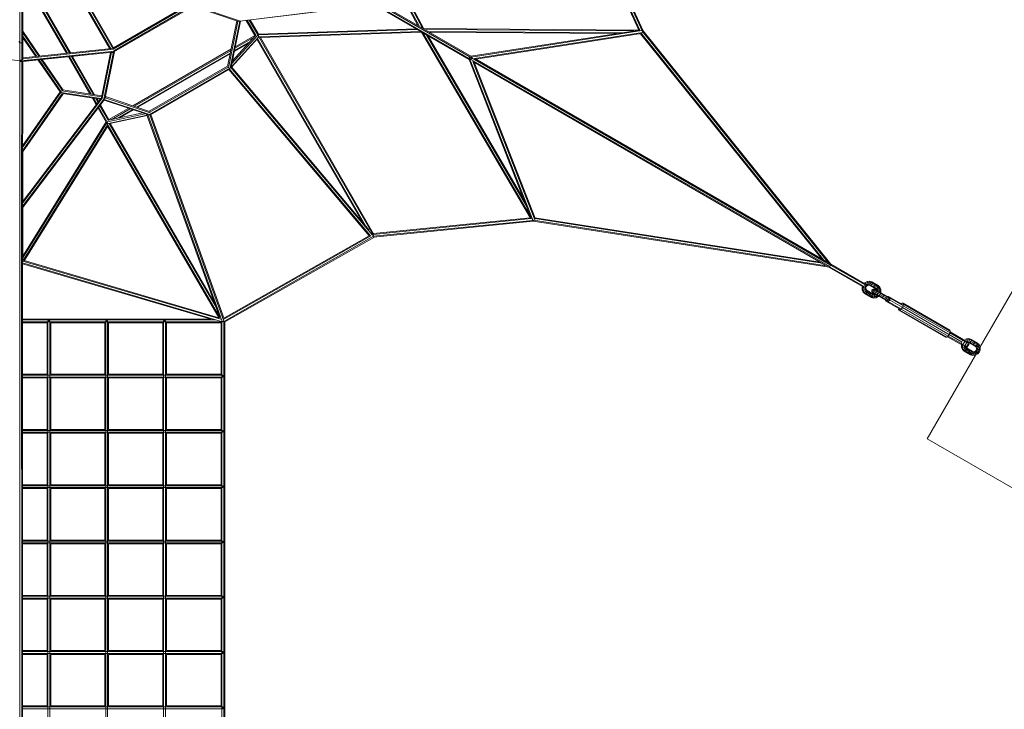
# Model space of a CAD drawing. Extents: x 4078 to 36754, y -6498 to 30724.
# Drawn here: x 19379 to 24726, y 13801 to 17543 of the extents above; entities that cross this region are included whole.
import ezdxf

# ---------------------------------------------------------------- set-up
doc = ezdxf.new("R2010")
doc.units = 0
doc.header["$LTSCALE"] = 14.285714
doc.layers.add('mitat', color=7, linetype='Continuous', true_color=0x13a538)
doc.layers.add('valine', color=7, linetype='Continuous')
doc.styles.get("Standard").update_dxf_attribs({"font": 'arial.ttf', "height": 60})
doc.dimstyles.new('oma', dxfattribs={"dimtxt": 60, "dimasz": 100, "dimexe": 20, "dimexo": 20, "dimgap": 30, "dimtad": 0, "dimtih": 1, "dimtoh": 1, "dimdec": 0, "dimzin": 0, "dimdsep": 46, "dimtxsty": 'Standard', "dimcen": 0.09, "dimclrd": 256, "dimadec": 0, "dimazin": 0, "dimtfac": 1, "dimtdec": 0, "dimtofl": 0, "dimtmove": 0, "dimatfit": 3, "dimfxl": 0, "dimtolj": 1, "dimtzin": 0, "dimarcsym": 0})

# ---------------------------------------------------------------- blocks, each defined once
blk = doc.blocks.new('*D508')
at = {"layer": 'Defpoints', "color": 0, "transparency": 16777216}
for p in [(19385.2, 25844.9), (26329.4, -1855.1), (36640.7, -1855.1)]:
    blk.add_point(p, dxfattribs=at)
at = {"layer": 'mitat', "color": 0, "lineweight": -2, "transparency": 16777216}
for p, q in [((19405.2, 25844.9), (36660.7, 25844.9)), ((26349.4, -1855.1), (36660.7, -1855.1))]:
    blk.add_line(p, q, dxfattribs=at)
at = {"layer": 'mitat', "color": 104, "lineweight": -2, "true_color": 0x13a538, "transparency": 16777216}
for p, q in [((36640.7, 25744.9), (36640.7, 12055.5)), ((36640.7, -1755.1), (36640.7, 11934.2))]:
    blk.add_line(p, q, dxfattribs=at)
at = {"layer": 'mitat', "color": 104, "true_color": 0x13a538, "transparency": 16777216}
for points in [[(36624.1, 25744.9), (36657.4, 25744.9), (36640.7, 25844.9)], [(36624.1, -1755.1), (36657.4, -1755.1), (36640.7, -1855.1)]]:
    blk.add_solid(points, dxfattribs=at)
at = {"layer": 'mitat', "color": 0, "transparency": 16777216, "insert": (36640.7, 11994.9), "char_height": 60, "attachment_point": 5}
blk.add_mtext('\\A1;27700', dxfattribs=at)
blk = doc.blocks.new('*D509')
at = {"layer": 'Defpoints', "color": 0, "transparency": 16777216}
for p in [(19397, 25425.9), (27167.6, -1436.1), (34647.9, -1436.1)]:
    blk.add_point(p, dxfattribs=at)
at = {"layer": 'mitat', "color": 0, "lineweight": -2, "transparency": 16777216}
for p, q in [((19417, 25425.9), (34667.9, 25425.9)), ((27187.6, -1436.1), (34667.9, -1436.1))]:
    blk.add_line(p, q, dxfattribs=at)
at = {"layer": 'mitat', "color": 104, "lineweight": -2, "true_color": 0x13a538, "transparency": 16777216}
for p, q in [((34647.9, 25325.9), (34647.9, 12055.5)), ((34647.9, -1336.1), (34647.9, 11934.2))]:
    blk.add_line(p, q, dxfattribs=at)
at = {"layer": 'mitat', "color": 104, "true_color": 0x13a538, "transparency": 16777216}
for points in [[(34631.2, 25325.9), (34664.6, 25325.9), (34647.9, 25425.9)], [(34631.2, -1336.1), (34664.6, -1336.1), (34647.9, -1436.1)]]:
    blk.add_solid(points, dxfattribs=at)
at = {"layer": 'mitat', "color": 0, "transparency": 16777216, "insert": (34647.9, 11994.9), "char_height": 60, "attachment_point": 5}
blk.add_mtext('\\A1;26862', dxfattribs=at)

msp = doc.modelspace()

# ---------------------------------------------------------------- linework, layer by layer
at = {"layer": 'valine', "lineweight": 18}
for p, q in [((19380.2, 17320.4), (19380.2, 18679.4)), ((19390.2, 17320.4), (19390.2, 18679.4)), ((21139.3, 18267.7), (21541.7, 17511.4)), ((21549.8, 17506.7), (21142.7, 18272)), ((21566.2, 17497.2), (21152.6, 18274.8)), ((21160.9, 18269.8), (21573.9, 17493.3)), ((22740.2, 17487.4), (22387.9, 18267.7)), ((22745.9, 17486.9), (22391.7, 18271.4)), ((22399.6, 18278.2), (22760.6, 17478.5)), ((22403.6, 18281.5), (22764.2, 17482.7)), ((20616.6, 18028.1), (23777.5, 16203.2)), ((20621.6, 18036.8), (23782.5, 16211.8)), ((19640.8, 17810.1), (19886.8, 17384.1)), ((19648.6, 17806.6), (19888.6, 17390.9)), ((19395.2, 17325.2), (19395.2, 17769.1)), ((19397, 17770.1), (19633.3, 17360.9)), ((19638.7, 17361.4), (19401.3, 17772.6)), ((19410, 17777.6), (19649.6, 17362.6)), ((19414.3, 17780.1), (19655, 17363.1)), ((19628.8, 17800.9), (19868.6, 17385.6)), ((19633.8, 17802.3), (19874, 17386.1)), ((19886.8, 17384.1), (20312.2, 17629.7)), ((20305.4, 17631.6), (19888.6, 17390.9)), ((20319.1, 17622.2), (19890.5, 17374.7)), ((20324, 17619.2), (19890.7, 17369.1)), ((20562.6, 17535.9), (20320.2, 17617)), ((20324.5, 17620.8), (20572.3, 17538)), ((20559.8, 17534.2), (21308, 17626.2)), ((21305.1, 17624.9), (20574.9, 17535.1)), ((21304.5, 17625.2), (21823.1, 17325.8)), ((21554.3, 17481), (21305.1, 17624.9)), ((21314.5, 17642.5), (21833.1, 17343.1)), ((20507, 17289.5), (20557.7, 17537.6)), ((20559.8, 17534.2), (20559.2, 17537.1)), ((20655.8, 17458.5), (20609.1, 17539.3)), ((20661.4, 17458.7), (20614.5, 17540)), ((20676.9, 17451.9), (20625.3, 17541.3)), ((20675.7, 17464), (20630.7, 17541.9)), ((20512.3, 17282.4), (20563.8, 17534.4)), ((20574, 17535.5), (20522.2, 17282.1)), ((20577.3, 17535.4), (20526.6, 17287.2)), ((20559.8, 17534.2), (20563.6, 17534.3)), ((20673.4, 17460.6), (21539.8, 17489.4)), ((21531.6, 17494.1), (20674.8, 17465.6)), ((22742.1, 17487.4), (21572.9, 17495.2)), ((21578.4, 17490.2), (22713.4, 17482.6)), ((22744.9, 17487.5), (21829, 17345.5)), ((22757, 17484.3), (21830, 17340.6)), ((22759.7, 17484.7), (22760.7, 17484.9)), ((22760.7, 17484.9), (22760.4, 17485)), ((22761, 17483.1), (22760.7, 17484.9)), ((19395.2, 17480.5), (19488.6, 17345.7)), ((19482.9, 17345.1), (19395.2, 17471.8)), ((19471.6, 17343.9), (19395.2, 17454.2)), ((19465.9, 17343.3), (19395.2, 17445.4)), ((20524, 17282.7), (20677.4, 17451.3)), ((20529.2, 17286), (20671.7, 17442.6)), ((20529.8, 17303), (20672.1, 17459.4)), ((20532.8, 17317.8), (20661.2, 17458.8)), ((20547.2, 17388.3), (20652.2, 17448.9)), ((20549, 17396.8), (20655.8, 17458.5)), ((20659.5, 17457), (20655.8, 17458.5)), ((20667.6, 17438), (21242.9, 16441.6)), ((20671.1, 17441.9), (21261.1, 16420)), ((20676.9, 17451.9), (20676.4, 17452)), ((20676.9, 17451.9), (20676.6, 17451.6)), ((20677.7, 17451.8), (20676.9, 17451.9)), ((21556.2, 17479.9), (20677, 17450.7)), ((20677.7, 17450.5), (21300.6, 16371.7)), ((20684.5, 17445.9), (21563.4, 17475.2)), ((20686.1, 17446), (21300.7, 16381.4)), ((22152.1, 16466.3), (21561.3, 17475.1)), ((21563.7, 17475.5), (21562.2, 17476.4)), ((21563, 17476), (21819, 17328.2)), ((21568.3, 17472.9), (22153, 16474.7)), ((21585.9, 17462.8), (22129.6, 16534.3)), ((22118, 16564.1), (21594.6, 17457.7)), ((21595.9, 17480.1), (22651.5, 17473)), ((22620.6, 17468.2), (21604.6, 17475)), ((21849.1, 17333.5), (22760.1, 17474.7)), ((22753.3, 17468.6), (21856.6, 17329.5)), ((22745.8, 17467.4), (22752.7, 17467.3)), ((23735.1, 16245), (22750.9, 17467.4)), ((23746.1, 16238.6), (22754.1, 17470.7)), ((22759, 17472.3), (22755.6, 17472.3)), ((22759, 17472.3), (22758.9, 17472.1)), ((22759, 17473.5), (22759, 17472.3)), ((22760.6, 17478.5), (22759.1, 17477.6)), ((22764.2, 17482.7), (22760.6, 17478.5)), ((22760.6, 17478.5), (23777.1, 16216.1)), ((23784.3, 16215.8), (22764.2, 17482.7)), ((19380.2, 17417.7), (19375.2, 17424.9)), ((19390.2, 17417.7), (19380.2, 17417.7)), ((19395.2, 17424.9), (19390.2, 17417.7)), ((19395.2, 17335.9), (19878.9, 17386.6)), ((19889.7, 17382.7), (19395.2, 17330.8)), ((19873, 17381), (19395.2, 17330.8)), ((19886.7, 17383.8), (19888.6, 17390.9)), ((20526.3, 17383.7), (19993.5, 17076.1)), ((20543.7, 17371), (20622.9, 17416.8)), ((20544.6, 17375.4), (20630.4, 17425)), ((18877, 17373.5), (19385.2, 17319.7)), ((19893.2, 17373.1), (19385.2, 17319.7)), ((19385.2, 17319.7), (19385.2, 17325.1)), ((19395.2, 17320.8), (19876.8, 17371.3)), ((19395.2, 17315.8), (19885.3, 17367.2)), ((19598, 17152.4), (19478.9, 17324.5)), ((19604.1, 17152.4), (19484.5, 17325.1)), ((19611, 17160), (19495.9, 17326.3)), ((19616, 17161.5), (19501.6, 17326.9)), ((19644.2, 17341.9), (19760.8, 17140)), ((19649.7, 17342.5), (19767.1, 17139.1)), ((19779.7, 17137.2), (19660.5, 17343.6)), ((19786, 17136.3), (19666, 17344.2)), ((19823, 17120.4), (19873, 17365.9)), ((19878.2, 17366.5), (19827.2, 17115.8)), ((19836.6, 17112.2), (19889, 17369.4)), ((19843.2, 17119.3), (19894.5, 17371.2)), ((19881.3, 17363.6), (19879.5, 17366.6)), ((19881.3, 17363.6), (19882.1, 17366.9)), ((19881.3, 17363.6), (19885.9, 17366.3)), ((19889, 17369.4), (19887.6, 17369.7)), ((19891, 17371.2), (19889, 17369.4)), ((19891, 17371.2), (19893.2, 17373.1)), ((19893.2, 17373.1), (19893.2, 17373.6)), ((20524.5, 17375.2), (20001.7, 17073.4)), ((20014.2, 17069.2), (20521.9, 17362.3)), ((20521, 17357.9), (20018.4, 17067.8)), ((21818.9, 17339.8), (21820.1, 17339.1)), ((21819, 17328.2), (22157.2, 16463.9)), ((21820.1, 17339.1), (21824.4, 17339.7)), ((21821.7, 17335), (21820.1, 17339.1)), ((21820.1, 17339.1), (21833.9, 17331.1)), ((21823.1, 17326.4), (21822.4, 17326.2)), ((22167.4, 16451.4), (21823.8, 17329.7)), ((21829.3, 17328), (21827.3, 17327.4)), ((21829.3, 17328), (21831, 17330.8)), ((21832.4, 17343.5), (21832.6, 17342.8)), ((21834.3, 17336.6), (21832.7, 17333.8)), ((21833.8, 17338.7), (21834.3, 17336.6)), ((21833.9, 17331.1), (21834.9, 17331.2)), ((21834.2, 17330.9), (21833.9, 17331.1)), ((21834.3, 17330.2), (21833.9, 17331.1)), ((21849.9, 17333.4), (23762.4, 16229.3)), ((19379.4, 16523), (19380.2, 17318.2)), ((19380.2, 17320.1), (19380.2, 17318.2)), ((19385.2, 17319.7), (19385.2, 17314.9)), ((19389.4, 16523), (19390.2, 17318.2)), ((19390.2, 17320.1), (19390.2, 17318.2)), ((19395.2, 17318.2), (19394.4, 16531.7)), ((20524, 17282.7), (20081.9, 17027.8)), ((20082, 17046.6), (20507.5, 17292)), ((20510.8, 17286.5), (20085.3, 17041)), ((20088.1, 17027.4), (20516.6, 17274.5)), ((20514, 17273), (21276.5, 16370.8)), ((20517, 17277.1), (21284, 16369.7)), ((20521.5, 17278.5), (20521.1, 17278.5)), ((20521.5, 17278.5), (20522, 17280.8)), ((20521.6, 17278.7), (20521.5, 17278.5)), ((20524, 17282.7), (20522.5, 17279.8)), ((20523.2, 17284.1), (20524, 17282.7)), ((21294.2, 16373.2), (20524.8, 17283.4)), ((21277.5, 16400.7), (20528.3, 17287)), ((22176.2, 16456.4), (21839.6, 17316.7)), ((21839.9, 17316.1), (23752.4, 16211.9)), ((21846.7, 17312.2), (22178, 16465.5)), ((19836.4, 17112.8), (19391.4, 16526.5)), ((19840.3, 17109.6), (19394.4, 16522.3)), ((19394.5, 16555.4), (19822.8, 17119.7)), ((19394.5, 16547.1), (19826.9, 17116.7)), ((19394.7, 16832.4), (19610.2, 17143.7)), ((19614.8, 17141.5), (19394.7, 16823.6)), ((19604.1, 17152.4), (19394.8, 16850)), ((19598, 17152.4), (19394.8, 16858.8)), ((19598, 17152.4), (19604.4, 17152.4)), ((19820.1, 17116.1), (19603.8, 17148.2)), ((19824, 17125.6), (19605.2, 17158.1)), ((19611.2, 17142), (19816.6, 17111.5)), ((19613.1, 17162), (19825, 17130.5)), ((19773.5, 17117.9), (19794.2, 17082)), ((19797.5, 17086.3), (19779.8, 17117)), ((19804.1, 17095), (19792.5, 17115.1)), ((19807.4, 17099.3), (19798.8, 17114.2)), ((19823.5, 17119.6), (19823.4, 17119.5)), ((19838, 17110.7), (20083.5, 17028.8)), ((19843.2, 17119.3), (19838.1, 17113.2)), ((19843.2, 17119.3), (20088.2, 17037.5)), ((19846.4, 17122.3), (19843.9, 17122.6)), ((19846.4, 17122.3), (19844.2, 17124.2)), ((19844.4, 17119), (19846.4, 17122.3)), ((19844.5, 17125.8), (20084.6, 17045.7)), ((19805.1, 17063.2), (19849.2, 16986.8)), ((19858.2, 16981.2), (19808.4, 17067.6)), ((19860.8, 16996.8), (19814.9, 17076.2)), ((19863.9, 17001.3), (19818.2, 17080.5)), ((19838.4, 17107.1), (20074, 17028.6)), ((19863.9, 17001.3), (19970.8, 17063)), ((19875.6, 17000.6), (19979, 17060.3)), ((19907.1, 17007.4), (19991.5, 17056.1)), ((20061.2, 17032.8), (19855.2, 16988.3)), ((20070.4, 17025.2), (19860.5, 16979.8)), ((19860.9, 16997.4), (20046.8, 17037.6)), ((20070.9, 17023.7), (19868.5, 16979.8)), ((19995.7, 17054.7), (19917.9, 17009.7)), ((20463.8, 15931), (20068.5, 17030.4)), ((20478.3, 15905.6), (20074.4, 17028.7)), ((20079.5, 17027.2), (20081.9, 17027.8)), ((20081.3, 17028.9), (20081.9, 17027.8)), ((20081.9, 17027.8), (20085.4, 17027.5)), ((20083.9, 17028.6), (20086.9, 17027.6)), ((20085.5, 17027.6), (20488.4, 15907.1)), ((20085.7, 17027.5), (20088.1, 17027.4)), ((20085.8, 17027.5), (20086.9, 17027.6)), ((20086.9, 17027.6), (20087.7, 17029)), ((20087.8, 17027.3), (20088.1, 17027.4)), ((20090.4, 17028.7), (20489.2, 15919.7)), ((19394.5, 16231.1), (19856, 16972.5)), ((19395.2, 16260.7), (19848.3, 16988.5)), ((19853.4, 16987.1), (19395.2, 16251.2)), ((19402.9, 16235.2), (19856.6, 16964.1)), ((19852.3, 16978.2), (19853.9, 16978.7)), ((19853.9, 16978.7), (19859.3, 16981.8)), ((20465.7, 15927.6), (19853.9, 16978.7)), ((20462.3, 15923.6), (19855.9, 16965.3)), ((19863.9, 17001.3), (19863.5, 16998)), ((19864.7, 16980.1), (20445.2, 15982.7)), ((19870.4, 16980.3), (20435.9, 16008.7)), ((19395.2, 16824.3), (19395.2, 16556.3)), ((19380.2, 12839.4), (19379.4, 16523)), ((19389.4, 16526.6), (19389.4, 16526.6)), ((19389.4, 16523), (19390.2, 12839.4)), ((19391.4, 16526.5), (19391.3, 16526.6)), ((19392.3, 16523.3), (19391.4, 16526.5)), ((19394.4, 16523.5), (19395.2, 12841.7)), ((19395.2, 16234.4), (19395.2, 16523.3)), ((21299.8, 16383.1), (22151, 16468.1)), ((23725.1, 16227.7), (22176.9, 16468.4)), ((21298.4, 16377.9), (22157.6, 16463.7)), ((22166.2, 16454.5), (21300.8, 16368.1)), ((22167.8, 16449.6), (21301.1, 16363.1)), ((22161.6, 16459.9), (22163.2, 16457.2)), ((22165.3, 16453.6), (22165.5, 16453.4)), ((22165.5, 16453.4), (22165.3, 16453.4)), ((22165.9, 16453.6), (22165.5, 16453.4)), ((22166.5, 16452), (22167.4, 16451.4)), ((22169.6, 16454.8), (22166.9, 16454.6)), ((22167.4, 16451.4), (22171, 16452.8)), ((22167.8, 16449.6), (22168.6, 16451.9)), ((22167.8, 16449.6), (23775, 16199.7)), ((22169.4, 16454.2), (22169.6, 16454.8)), ((22169.6, 16455.2), (22169.6, 16454.8)), ((22169.6, 16454.8), (23771.2, 16205.8)), ((22176.6, 16463.8), (23736.1, 16221.3)), ((21301, 16367.7), (20487.7, 15906.3)), ((20487.8, 15923.5), (21276.4, 16371)), ((21285.1, 16370.2), (20488.2, 15918)), ((21301.2, 16362.1), (20492.4, 15903.2)), ((21298.7, 16371.8), (21301, 16367.7)), ((21301, 16367.7), (21301.2, 16362.1)), ((19394.5, 16223), (20480.7, 15904.1)), ((20418, 15917.3), (19394.5, 16217.8)), ((19396, 16233), (20470.5, 15917.6)), ((20461.2, 15925.5), (19403.4, 16236)), ((23771.9, 16200.2), (23955.6, 16094.9)), ((23774.9, 16202.4), (23777.5, 16203.2)), ((23776, 16201.5), (23775, 16199.7)), ((23777.6, 16204.8), (23776.2, 16205)), ((23777, 16203), (23964.9, 16095.3)), ((23777.5, 16203.2), (23782.5, 16211.8)), ((23777.6, 16204.8), (23777.5, 16204.4)), ((23777.9, 16206.6), (23777.6, 16204.8)), ((23779.7, 16209.8), (23781.2, 16211)), ((23780.3, 16212.1), (23781.2, 16211)), ((23781.2, 16211), (23781.4, 16211.3)), ((23782.5, 16211.8), (23781.9, 16214.5)), ((23782.3, 16212.7), (23784.3, 16215.8)), ((23969.9, 16103.9), (23782.3, 16211.5)), ((23783.7, 16216.5), (23965.5, 16112.2)), ((24594.6, 15767.8), (24856.4, 16221.2)), ((23955.6, 16095), (23954.1, 16090.8)), ((23954.4, 16092), (23955.5, 16094.9)), ((23959.6, 16089.1), (23962.1, 16096.2)), ((23968.4, 16115.5), (23965.5, 16112.1)), ((23967.5, 16114.6), (23965.5, 16112.2)), ((23966.6, 16100.1), (23976.1, 16094.6)), ((23967.5, 16114.6), (23968.4, 16115.5)), ((23971.1, 16097.5), (23967.6, 16087.7)), ((23972.6, 16111.6), (23967.7, 16105.9)), ((23980.8, 16122.2), (23968.4, 16115.5)), ((23972.6, 16111.6), (23968.4, 16115.5)), ((23971.1, 16097.5), (23977.8, 16105.3)), ((23984, 16117.8), (23972.6, 16111.6)), ((23977.8, 16105.3), (23972.6, 16111.6)), ((23976.1, 16094.6), (23973.6, 16087.7)), ((23980.8, 16100.2), (23976.1, 16094.6)), ((23986.6, 16110.1), (23977.8, 16105.3)), ((23980.8, 16100.2), (23977.8, 16105.3)), ((23980.2, 16099.4), (23985.2, 16102.2)), ((23980.8, 16122.2), (23994.4, 16123.7)), ((23984, 16117.8), (23980.8, 16122.2)), ((23987.2, 16103.6), (23980.8, 16100.2)), ((23996.5, 16119.2), (23984, 16117.8)), ((23984, 16117.8), (23986.6, 16110.1)), ((23985.2, 16102.2), (23987.2, 16103.6)), ((23985.2, 16102.2), (23991, 16102.8)), ((23996.3, 16111.2), (23986.6, 16110.1)), ((23987.2, 16103.6), (23986.6, 16110.1)), ((23987.2, 16103.6), (23994.1, 16104.4)), ((23994.1, 16104.4), (23991, 16102.8)), ((23991, 16102.8), (23997.4, 16100.8)), ((23996.3, 16111.2), (23994.1, 16104.4)), ((23994.1, 16104.4), (24001.2, 16102.1)), ((24006.2, 16119.9), (23994.4, 16123.7)), ((23994.4, 16123.7), (23996.5, 16119.2)), ((23996.5, 16119.2), (23996.3, 16111.2)), ((24005.4, 16108.3), (23996.3, 16111.2)), ((24007.5, 16115.6), (23996.5, 16119.2)), ((24001.2, 16102.1), (23997.4, 16100.8)), ((23997.4, 16100.8), (24028.5, 16082.8)), ((24001.2, 16102.1), (24005.4, 16108.3)), ((24001.2, 16102.1), (24032.8, 16083.9)), ((24007.5, 16115.6), (24005.4, 16108.3)), ((24005.4, 16108.3), (24038.2, 16089.3)), ((24007.5, 16115.6), (24006.2, 16119.9)), ((24006.2, 16119.9), (24040.6, 16100.1)), ((24007.5, 16115.6), (24041.4, 16096)), ((24017, 16093), (24021.8, 16098.8)), ((24021.8, 16098.8), (24024.4, 16105.8)), ((24024.4, 16105.8), (24023.4, 16110)), ((24041.4, 16096), (24038.2, 16089.3)), ((24040.6, 16100.1), (24041.4, 16096)), ((24040.6, 16100.1), (24049.8, 16091.7)), ((24041.4, 16096), (24049.9, 16088.3)), ((23954.1, 16090.8), (23954.4, 16092)), ((23954.5, 16076.7), (23954.1, 16090.8)), ((23959.6, 16089.1), (23954.1, 16090.8)), ((23954.5, 16076.7), (23960, 16064.2)), ((23959.9, 16076.1), (23954.5, 16076.7)), ((23959.6, 16089.1), (23967.6, 16087.7)), ((23959.6, 16089.1), (23959.9, 16076.1)), ((23959.9, 16076.1), (23967.9, 16077.7)), ((23965, 16064.6), (23959.9, 16076.1)), ((23965, 16064.6), (23960, 16064.2)), ((23960, 16064.2), (23969.2, 16055.8)), ((23971.9, 16068.7), (23965, 16064.6)), ((23965, 16064.6), (23973.6, 16056.9)), ((23967.6, 16087.7), (23967.9, 16077.7)), ((23973.6, 16087.7), (23967.6, 16087.7)), ((23973.8, 16080.5), (23967.9, 16077.7)), ((23971.9, 16068.7), (23967.9, 16077.7)), ((23973.6, 16056.9), (23969.2, 16055.8)), ((23969.2, 16055.8), (24003.6, 16036)), ((23971.9, 16068.7), (23976.6, 16074.1)), ((23978.9, 16062.4), (23971.9, 16068.7)), ((23973.8, 16080.5), (23973.6, 16087.7)), ((23978.9, 16062.4), (23973.6, 16056.9)), ((23973.6, 16056.9), (24007.5, 16037.3)), ((23974.1, 16082.8), (23973.8, 16080.5)), ((23973.8, 16080.5), (23976.6, 16074.1)), ((23973.9, 16088.6), (23974.1, 16082.8)), ((23976.4, 16077.5), (23974.1, 16082.8)), ((23976.6, 16074.1), (23976.4, 16077.5)), ((23976.4, 16077.5), (23981.4, 16073.1)), ((23976.6, 16074.1), (23982.1, 16069.1)), ((23978.9, 16062.4), (23982.1, 16069.1)), ((23978.9, 16062.4), (24011.7, 16043.4)), ((23982.1, 16069.1), (23981.4, 16073.1)), ((23981.4, 16073.1), (24012.5, 16055.1)), ((23982.1, 16069.1), (24013.7, 16050.8)), ((23986.4, 16045.9), (23990.5, 16047.1)), ((23990.5, 16047.1), (23995.3, 16052.9)), ((23995.3, 16052.9), (23997.9, 16059.9)), ((23997.9, 16059.9), (23996.9, 16064.1)), ((24005.8, 16068.9), (24006.8, 16076.9)), ((24005.8, 16068.9), (24097.5, 16015.9)), ((24010.8, 16062.4), (24005.8, 16068.9)), ((24013.2, 16081.7), (24006.8, 16076.9)), ((24006.8, 16076.9), (24170.1, 15982.6)), ((24007.5, 16037.3), (24011.7, 16043.4)), ((24008.2, 16067.5), (24009.4, 16075.3)), ((24008.2, 16067.5), (24012.7, 16061.3)), ((24009.4, 16075.3), (24015.6, 16080.3)), ((24010.8, 16062.4), (24089.4, 16017)), ((24011.7, 16043.4), (24013.7, 16050.8)), ((24011.7, 16043.4), (24020.7, 16040.5)), ((24012.5, 16055.1), (24018.8, 16053.1)), ((24012.5, 16055.1), (24013.7, 16050.8)), ((24012.9, 16091.8), (24017, 16093)), ((24013.2, 16081.7), (24021.3, 16080.6)), ((24013.2, 16081.7), (24105, 16028.7)), ((24013.7, 16050.8), (24020.9, 16048.5)), ((24016.6, 16071.2), (24014.8, 16063.7)), ((24017.8, 16058.4), (24014.8, 16063.7)), ((24023.2, 16079.5), (24015.6, 16080.3)), ((24022.2, 16076.5), (24016.6, 16071.2)), ((24020.7, 16040.5), (24018.5, 16033.8)), ((24018.8, 16053.1), (24024.6, 16053.7)), ((24018.8, 16053.1), (24020.9, 16048.5)), ((24020.9, 16048.5), (24020.7, 16040.5)), ((24030.4, 16041.6), (24020.7, 16040.5)), ((24020.9, 16048.5), (24027.8, 16049.3)), ((24021.3, 16080.6), (24099.9, 16035.2)), ((24022.2, 16076.5), (24028.3, 16076.6)), ((24024.5, 16058.1), (24027.2, 16065.1)), ((24024.5, 16058.1), (24025.3, 16054)), ((24024.6, 16053.7), (24025.3, 16054.1)), ((24024.6, 16053.7), (24027.8, 16049.3)), ((24031.9, 16070.9), (24027.2, 16065.1)), ((24030.8, 16050.9), (24027.8, 16049.3)), ((24027.8, 16049.3), (24030.4, 16041.6)), ((24032.8, 16083.9), (24028.5, 16082.8)), ((24028.5, 16082.8), (24033.4, 16078.4)), ((24029, 16033.6), (24041.5, 16040.4)), ((24030.4, 16041.6), (24038.9, 16046.2)), ((24030.9, 16035.1), (24030.4, 16041.6)), ((24030.9, 16035.1), (24042.3, 16041.3)), ((24031.9, 16070.9), (24035.8, 16072.2)), ((24032.8, 16083.9), (24038.2, 16089.3)), ((24038.3, 16078.8), (24032.8, 16083.9)), ((24038.3, 16078.8), (24033.4, 16078.4)), ((24033.4, 16078.4), (24035.7, 16073)), ((24035.8, 16051.5), (24034.1, 16048.9)), ((24035.8, 16072.3), (24035.7, 16073)), ((24035.7, 16073), (24041.2, 16072.5)), ((24039.6, 16057.9), (24035.8, 16051.5)), ((24045.2, 16082.9), (24038.2, 16089.3)), ((24045.2, 16082.9), (24038.3, 16078.8)), ((24041.2, 16072.5), (24038.3, 16078.8)), ((24039.6, 16057.9), (24043.2, 16064.4)), ((24042.3, 16041.3), (24039.7, 16045.8)), ((24041.2, 16072.5), (24049.2, 16074)), ((24041.3, 16069.1), (24041.2, 16072.5)), ((24041.5, 16040.4), (24042.3, 16041.3)), ((24044, 16043.2), (24042.3, 16041.3)), ((24046.4, 16045.4), (24042.9, 16043.9)), ((24044.6, 16067.1), (24043.2, 16064.4)), ((24045.2, 16082.9), (24049.9, 16088.3)), ((24049.2, 16074), (24045.2, 16082.9)), ((24050.9, 16051.4), (24046.4, 16045.4)), ((24055, 16076.8), (24049.2, 16074)), ((24049.2, 16074), (24049.4, 16064.4)), ((24049.8, 16091.7), (24049.9, 16088.3)), ((24049.8, 16091.7), (24055.3, 16079.2)), ((24049.9, 16088.3), (24055, 16076.8)), ((24055.4, 16063.9), (24050.2, 16063.9)), ((24050.9, 16051.4), (24053.8, 16058.3)), ((24053.8, 16058.3), (24053.4, 16062.1)), ((24055.4, 16063.9), (24054.5, 16061.4)), ((24055.3, 16079.2), (24055, 16076.8)), ((24055, 16076.8), (24055.4, 16063.9)), ((24055.7, 16065.1), (24055.3, 16079.2)), ((24055.4, 16063.9), (24055.7, 16065.1)), ((24063.4, 16035.6), (24068.1, 16041.4)), ((24068.1, 16041.4), (24070.8, 16048.5)), ((24070.8, 16048.5), (24069.8, 16052.6)), ((24086.1, 16043.2), (24087.8, 16038.7)), ((24091.3, 16040.2), (24093.3, 16041.9)), ((24093.3, 16041.9), (24097.6, 16041.5)), ((24173.2, 15997.8), (24097.6, 16041.5)), ((24097.6, 16041.5), (24098.1, 16036.3)), ((24003.6, 16036), (24007.5, 16037.3)), ((24003.6, 16036), (24015.4, 16032.2)), ((24007.5, 16037.3), (24018.5, 16033.8)), ((24018.5, 16033.8), (24015.4, 16032.2)), ((24015.4, 16032.2), (24029, 16033.6)), ((24018.5, 16033.8), (24030.9, 16035.1)), ((24030.9, 16035.1), (24029, 16033.6)), ((24059.3, 16034.4), (24063.4, 16035.6)), ((24080.3, 16025.8), (24075.6, 16025)), ((24085.3, 16031.5), (24080.3, 16025.8)), ((24080.3, 16019.4), (24080.8, 16022)), ((24082.9, 16015.9), (24080.3, 16019.4)), ((24087.6, 16018.1), (24082.9, 16015.9)), ((24082.9, 16015.9), (24158.4, 15972.2)), ((24083, 16020.7), (24089.3, 16020.7)), ((24085.3, 16031.5), (24087.8, 16038.7)), ((24087.9, 16017.9), (24095.5, 16017.1)), ((24094.9, 16026), (24089.3, 16020.7)), ((24089.4, 16017), (24091.4, 16016.7)), ((24091.7, 16016.7), (24164.1, 15974.9)), ((24097.5, 16015.9), (24092.1, 16016.6)), ((24093.5, 16038.9), (24096.7, 16033.5)), ((24096.7, 16033.5), (24094.9, 16026)), ((24095.5, 16017.1), (24101.7, 16022)), ((24102.6, 16019.7), (24097.5, 16015.9)), ((24098.4, 16036.1), (24102.9, 16029.9)), ((24101.2, 16033.6), (24099.9, 16035.2)), ((24173.7, 15991.6), (24101.3, 16033.4)), ((24105, 16028.7), (24101.6, 16033.1)), ((24102.9, 16029.9), (24101.7, 16022)), ((24105, 16028.7), (24104.2, 16022.4)), ((24167, 16001.4), (24170.7, 16004.2)), ((24170.7, 16004.2), (24175.9, 16004.6)), ((24177, 15991.3), (24172.5, 15981.2)), ((24175.9, 16004.6), (24430.1, 15857.9)), ((24175.9, 16004.6), (24178.3, 15999.9)), ((24178.3, 15999.9), (24177, 15991.3)), ((24431.1, 15844.6), (24177, 15991.3)), ((24432.4, 15853.1), (24178.3, 15999.9)), ((24151.6, 15971.2), (24152.3, 15975.8)), ((24153.9, 15966.5), (24151.6, 15971.2)), ((24159.2, 15966.9), (24153.9, 15966.5)), ((24153.9, 15966.5), (24408.1, 15819.8)), ((24166, 15972.2), (24159.2, 15966.9)), ((24413.3, 15820.1), (24159.2, 15966.9)), ((24172.5, 15981.2), (24166, 15972.2)), ((24420.1, 15825.5), (24166, 15972.2)), ((24172.5, 15981.2), (24497.5, 15793.5)), ((19394.6, 15919), (20412.3, 15919)), ((19394.6, 15914), (20443.5, 15914)), ((19394.6, 15904), (20482.4, 15904)), ((19394.6, 15899), (19527.6, 15899)), ((19527.6, 15899), (19527.6, 15619)), ((19532.6, 15909), (19532.6, 12919.9)), ((19532.6, 15909), (19542.6, 15909)), ((19542.6, 15909), (19542.6, 12919.9)), ((19547.6, 15899), (19547.6, 15619)), ((19547.6, 15899), (19841.6, 15899)), ((19841.6, 15899), (19841.6, 15619)), ((19846.6, 15909), (19846.6, 12919.9)), ((19846.6, 15909), (19856.6, 15909)), ((19856.6, 15909), (19856.6, 12919.9)), ((19861.6, 15899), (19861.6, 15619)), ((19861.6, 15899), (20155.6, 15899)), ((20155.6, 15899), (20155.6, 15619)), ((20160.6, 15909), (20160.6, 12919.9)), ((20160.6, 15909), (20170.6, 15909)), ((20170.6, 15909), (20170.6, 12919.9)), ((20175.6, 15899), (20175.6, 15619)), ((20175.6, 15899), (20472.4, 15899)), ((20472.4, 15899), (20472.4, 15619)), ((20477.4, 15905), (20477.4, 12924)), ((20482.4, 15906.8), (20482.4, 15904)), ((20487.4, 15908.6), (20487.4, 12923.5)), ((20488.4, 15907.1), (20488.2, 15907)), ((20488.4, 15907.1), (20488.4, 15907.1)), ((20492.4, 15904.5), (20492.4, 12925.6)), ((24420.1, 15825.5), (24426.7, 15834.4)), ((24421, 15826.6), (24489.5, 15787)), ((24426.7, 15834.4), (24431.1, 15844.6)), ((24430.1, 15857.9), (24432.4, 15853.1)), ((24499.2, 15803.7), (24430.6, 15843.3)), ((24431.1, 15844.6), (24432.4, 15853.1)), ((24502.7, 15807.6), (24431.7, 15848.6)), ((24413.3, 15820.1), (24408.1, 15819.8)), ((24420.1, 15825.5), (24413.3, 15820.1)), ((24487.9, 15782), (24417, 15823)), ((24487.9, 15782), (24493.2, 15784.5)), ((24489, 15786.9), (24524.6, 15766.4)), ((24490.2, 15786.2), (24492.3, 15790)), ((24494.8, 15783.5), (24493.4, 15779.5)), ((24493.4, 15779.5), (24493.7, 15780.7)), ((24493.8, 15765.3), (24493.4, 15779.5)), ((24498.9, 15777.7), (24493.4, 15779.5)), ((24493.7, 15780.7), (24494.8, 15783.6)), ((24498, 15799.8), (24500.2, 15803.6)), ((24499.9, 15780.6), (24498.9, 15777.7)), ((24499.2, 15764.7), (24498.9, 15777.7)), ((24506.9, 15776.4), (24498.9, 15777.7)), ((24499, 15804.2), (24534.6, 15783.7)), ((24500.6, 15780.2), (24510.6, 15797.5)), ((24502.7, 15807.6), (24503.2, 15801.8)), ((24504.8, 15800.8), (24507.6, 15804.1)), ((24504.8, 15800.9), (24506.8, 15803.2)), ((24506.8, 15803.2), (24507.6, 15804.1)), ((24506.9, 15776.4), (24507, 15776.5)), ((24506.9, 15776.4), (24507.2, 15776.4)), ((24507.2, 15766.3), (24506.9, 15776.4)), ((24520.1, 15810.9), (24507.6, 15804.1)), ((24511.9, 15800.3), (24507.6, 15804.1)), ((24509.9, 15797.9), (24511.9, 15800.3)), ((24511.7, 15773.8), (24521.7, 15791.1)), ((24523.3, 15806.5), (24511.9, 15800.3)), ((24511.9, 15800.3), (24517.1, 15794)), ((24513.1, 15769.1), (24513, 15773.1)), ((24513.3, 15772.9), (24513.4, 15771.5)), ((24517.1, 15794), (24517, 15793.8)), ((24525.9, 15798.8), (24517.1, 15794)), ((24517.1, 15794), (24517.2, 15793.7)), ((24520.1, 15810.9), (24533.7, 15812.3)), ((24523.3, 15806.5), (24520.1, 15810.9)), ((24520.4, 15768.7), (24530.4, 15786.1)), ((24523, 15790.4), (24526.4, 15792.3)), ((24535.8, 15807.8), (24523.3, 15806.5)), ((24523.3, 15806.5), (24525.9, 15798.8)), ((24524.5, 15790.8), (24523.3, 15790.2)), ((24524.5, 15790.8), (24526.4, 15792.3)), ((24530.3, 15791.4), (24524.5, 15790.8)), ((24524.6, 15766.4), (24534.6, 15783.7)), ((24535.6, 15799.8), (24525.9, 15798.8)), ((24526.4, 15792.3), (24525.9, 15798.8)), ((24533.4, 15793), (24526.4, 15792.3)), ((24533.4, 15793), (24530.3, 15791.4)), ((24536.6, 15789.4), (24530.3, 15791.4)), ((24535.6, 15799.8), (24533.4, 15793)), ((24533.4, 15793), (24540.5, 15790.7)), ((24545.5, 15808.6), (24533.7, 15812.3)), ((24535.8, 15807.8), (24533.7, 15812.3)), ((24535.6, 15799.8), (24535.8, 15807.8)), ((24535.6, 15799.8), (24544.7, 15796.9)), ((24546.8, 15804.3), (24535.8, 15807.8)), ((24536.6, 15789.4), (24540.5, 15790.7)), ((24536.6, 15789.4), (24567.8, 15771.5)), ((24544.7, 15796.9), (24540.5, 15790.7)), ((24540.5, 15790.7), (24572.1, 15772.5)), ((24546.8, 15804.3), (24544.7, 15796.9)), ((24544.7, 15796.9), (24577.4, 15778)), ((24546.8, 15804.3), (24545.5, 15808.6)), ((24545.5, 15808.6), (24579.9, 15788.7)), ((24546.8, 15804.3), (24580.7, 15784.7)), ((24552.2, 15780.4), (24556.3, 15781.6)), ((24556.3, 15781.6), (24561.1, 15787.4)), ((24561.1, 15787.4), (24563.7, 15794.5)), ((24563.7, 15794.5), (24562.7, 15798.6)), ((24567.8, 15771.5), (24572.1, 15772.5)), ((24572.1, 15772.5), (24577.4, 15778)), ((24572.1, 15772.5), (24577.6, 15767.5)), ((24580.7, 15784.7), (24577.4, 15778)), ((24577.4, 15778), (24584.5, 15771.6)), ((24589.1, 15780.4), (24579.9, 15788.7)), ((24580.7, 15784.7), (24579.9, 15788.7)), ((24589.2, 15776.9), (24580.7, 15784.7)), ((24589.2, 15776.9), (24584.5, 15771.6)), ((24589.1, 15780.4), (24589.2, 15776.9)), ((24594.6, 15767.8), (24589.1, 15780.4)), ((24589.2, 15776.9), (24594.3, 15765.5)), ((24306.4, 15268.6), (24568.3, 15722.3)), ((24493.8, 15765.3), (24499.3, 15752.8)), ((24499.2, 15764.7), (24493.8, 15765.3)), ((24499.2, 15764.7), (24507.2, 15766.3)), ((24499.2, 15764.7), (24504.3, 15753.3)), ((24499.3, 15752.8), (24504.3, 15753.3)), ((24508.5, 15744.5), (24499.3, 15752.8)), ((24511.1, 15757.4), (24504.3, 15753.3)), ((24504.3, 15753.3), (24512.8, 15745.5)), ((24513.1, 15769.1), (24507.2, 15766.3)), ((24507.2, 15766.3), (24511.1, 15757.4)), ((24508.5, 15744.5), (24512.8, 15745.5)), ((24508.5, 15744.5), (24542.9, 15724.6)), ((24511.1, 15757.4), (24515.9, 15762.7)), ((24518.2, 15751), (24511.1, 15757.4)), ((24518.2, 15751), (24512.8, 15745.5)), ((24512.8, 15745.5), (24546.8, 15725.9)), ((24513.4, 15771.5), (24513.1, 15769.1)), ((24513.1, 15769.1), (24515.9, 15762.7)), ((24515.7, 15766.2), (24513.4, 15771.5)), ((24515.9, 15762.7), (24515.7, 15766.2)), ((24520.6, 15761.7), (24515.7, 15766.2)), ((24515.9, 15762.7), (24521.4, 15757.7)), ((24518.2, 15751), (24521.4, 15757.7)), ((24518.2, 15751), (24550.9, 15732.1)), ((24520.6, 15761.7), (24521.4, 15757.7)), ((24520.6, 15761.7), (24551.8, 15743.7)), ((24521.4, 15757.7), (24553, 15739.5)), ((24525.7, 15734.5), (24529.8, 15735.7)), ((24529.8, 15735.7), (24534.6, 15741.5)), ((24534.6, 15741.5), (24537.2, 15748.6)), ((24537.2, 15748.6), (24536.2, 15752.7)), ((24546.8, 15725.9), (24542.9, 15724.6)), ((24542.9, 15724.6), (24554.7, 15720.8)), ((24550.9, 15732.1), (24546.8, 15725.9)), ((24546.8, 15725.9), (24557.8, 15722.4)), ((24553, 15739.5), (24550.9, 15732.1)), ((24560, 15729.2), (24550.9, 15732.1)), ((24553, 15739.5), (24551.8, 15743.7)), ((24551.8, 15743.7), (24558.1, 15741.7)), ((24560.1, 15737.2), (24553, 15739.5)), ((24554.7, 15720.8), (24557.8, 15722.4)), ((24554.7, 15720.8), (24568.3, 15722.3)), ((24557.8, 15722.4), (24560, 15729.2)), ((24570.2, 15723.7), (24557.8, 15722.4)), ((24563.9, 15742.3), (24558.1, 15741.7)), ((24558.1, 15741.7), (24560.1, 15737.2)), ((24560.1, 15737.2), (24560, 15729.2)), ((24569.7, 15730.2), (24560, 15729.2)), ((24567.1, 15737.9), (24560.1, 15737.2)), ((24569.1, 15745.2), (24563.9, 15742.3)), ((24567.1, 15737.9), (24563.9, 15742.3)), ((24573.4, 15741.4), (24567.1, 15737.9)), ((24567.1, 15737.9), (24569.7, 15730.2)), ((24572.7, 15767), (24567.8, 15771.5)), ((24568.3, 15722.3), (24570.2, 15723.7)), ((24573, 15749.9), (24568.9, 15745.1)), ((24569.1, 15745.2), (24573.1, 15749.9)), ((24569.1, 15745.2), (24573.4, 15741.4)), ((24569.7, 15730.2), (24578.6, 15735)), ((24570.2, 15723.7), (24569.7, 15730.2)), ((24570.2, 15723.7), (24581.6, 15729.9)), ((24577.6, 15767.5), (24572.7, 15767)), ((24575, 15761.7), (24572.7, 15767)), ((24573, 15749.9), (24575.2, 15755.9)), ((24573, 15749.9), (24590.2, 15740)), ((24573.1, 15749.9), (24575.2, 15755.7)), ((24573.4, 15741.4), (24578.2, 15747)), ((24573.4, 15741.4), (24578.6, 15735)), ((24580.5, 15761.1), (24575, 15761.7)), ((24575.2, 15755.7), (24575, 15761.7)), ((24580.6, 15753.9), (24575.2, 15755.7)), ((24584.5, 15771.6), (24577.6, 15767.5)), ((24580.5, 15761.1), (24577.6, 15767.5)), ((24578.2, 15747), (24580.6, 15753.9)), ((24578.6, 15735), (24585.2, 15742.9)), ((24581.6, 15729.9), (24578.6, 15735)), ((24588.5, 15762.7), (24580.5, 15761.1)), ((24580.5, 15761.1), (24580.6, 15753.9)), ((24580.6, 15753.9), (24588.7, 15752.6)), ((24581.6, 15729.9), (24581.1, 15729.4)), ((24590.2, 15740), (24581.6, 15729.9)), ((24584.5, 15771.6), (24588.5, 15762.7)), ((24585.2, 15742.9), (24588.7, 15752.6)), ((24588.5, 15762.7), (24594.3, 15765.5)), ((24588.5, 15762.7), (24588.7, 15752.6)), ((24594.7, 15752.5), (24588.7, 15752.6)), ((24594.7, 15752.5), (24590.2, 15740)), ((24594.3, 15765.5), (24594.6, 15767.8)), ((24594.3, 15765.5), (24594.7, 15752.5)), ((24594.9, 15753.2), (24594.7, 15752.5)), ((19394.6, 15619), (19527.6, 15619)), ((19394.6, 15614), (20482.4, 15614)), ((19547.6, 15619), (19841.6, 15619)), ((19861.6, 15619), (20155.6, 15619)), ((20175.6, 15619), (20472.4, 15619)), ((20482.4, 15614), (20482.4, 15604)), ((19394.6, 15604), (20482.4, 15604)), ((19394.6, 15599), (19527.6, 15599)), ((19527.6, 15599), (19527.6, 15319)), ((19547.6, 15599), (19841.6, 15599)), ((19547.6, 15599), (19547.6, 15319)), ((19841.6, 15599), (19841.6, 15319)), ((19861.6, 15599), (20155.6, 15599)), ((19861.6, 15599), (19861.6, 15319)), ((20155.6, 15599), (20155.6, 15319)), ((20175.6, 15599), (20472.4, 15599)), ((20175.6, 15599), (20175.6, 15319)), ((20472.4, 15599), (20472.4, 15319)), ((19394.7, 15319), (19527.6, 15319)), ((19394.7, 15314), (20482.4, 15314)), ((19394.7, 15304), (20482.4, 15304)), ((19394.7, 15299), (19527.6, 15299)), ((19527.6, 15299), (19527.6, 15019)), ((19547.6, 15319), (19841.6, 15319)), ((19547.6, 15299), (19841.6, 15299)), ((19547.6, 15299), (19547.6, 15019)), ((19841.6, 15299), (19841.6, 15019)), ((19861.6, 15319), (20155.6, 15319)), ((19861.6, 15299), (20155.6, 15299)), ((19861.6, 15299), (19861.6, 15019)), ((20155.6, 15299), (20155.6, 15019)), ((20175.6, 15319), (20472.4, 15319)), ((20175.6, 15299), (20472.4, 15299)), ((20175.6, 15299), (20175.6, 15019)), ((20472.4, 15299), (20472.4, 15019)), ((20482.4, 15304), (20482.4, 15314)), ((25131.4, 14792.2), (24306.4, 15268.6)), ((19394.8, 15019), (19527.6, 15019)), ((19394.8, 15014), (20482.4, 15014)), ((19394.8, 15004), (20482.4, 15004)), ((19394.8, 14999), (19527.6, 14999)), ((19527.6, 14999), (19527.6, 14719)), ((19547.6, 15019), (19841.6, 15019)), ((19547.6, 14999), (19841.6, 14999)), ((19547.6, 14999), (19547.6, 14719)), ((19841.6, 14999), (19841.6, 14719)), ((19861.6, 15019), (20155.6, 15019)), ((19861.6, 14999), (20155.6, 14999)), ((19861.6, 14999), (19861.6, 14719)), ((20155.6, 14999), (20155.6, 14719)), ((20175.6, 15019), (20472.4, 15019)), ((20175.6, 14999), (20472.4, 14999)), ((20175.6, 14999), (20175.6, 14719)), ((20472.4, 14999), (20472.4, 14719)), ((20482.4, 15004), (20482.4, 15014)), ((19394.8, 14719), (19527.6, 14719)), ((19394.8, 14714), (20482.4, 14714)), ((19394.8, 14704), (20482.4, 14704)), ((19547.6, 14719), (19841.6, 14719)), ((19861.6, 14719), (20155.6, 14719)), ((20175.6, 14719), (20472.4, 14719)), ((20482.4, 14714), (20482.4, 14704)), ((19394.8, 14699), (19527.6, 14699)), ((19527.6, 14699), (19527.6, 14419)), ((19547.6, 14699), (19841.6, 14699)), ((19547.6, 14699), (19547.6, 14419)), ((19841.6, 14699), (19841.6, 14419)), ((19861.6, 14699), (20155.6, 14699)), ((19861.6, 14699), (19861.6, 14419)), ((20155.6, 14699), (20155.6, 14419)), ((20175.6, 14699), (20472.4, 14699)), ((20175.6, 14699), (20175.6, 14419)), ((20472.4, 14699), (20472.4, 14419)), ((19394.9, 14419), (19527.6, 14419)), ((19394.9, 14414), (20482.4, 14414)), ((19394.9, 14404), (20482.4, 14404)), ((19394.9, 14399), (19527.6, 14399)), ((19527.6, 14399), (19527.6, 14119)), ((19547.6, 14419), (19841.6, 14419)), ((19547.6, 14399), (19841.6, 14399)), ((19547.6, 14399), (19547.6, 14119)), ((19841.6, 14399), (19841.6, 14119)), ((19861.6, 14419), (20155.6, 14419)), ((19861.6, 14399), (20155.6, 14399)), ((19861.6, 14399), (19861.6, 14119)), ((20155.6, 14399), (20155.6, 14119)), ((20175.6, 14419), (20472.4, 14419)), ((20175.6, 14399), (20472.4, 14399)), ((20175.6, 14399), (20175.6, 14119)), ((20472.4, 14399), (20472.4, 14119)), ((20482.4, 14414), (20482.4, 14404)), ((19394.9, 14119), (19527.6, 14119)), ((19547.6, 14119), (19841.6, 14119)), ((19861.6, 14119), (20155.6, 14119)), ((20175.6, 14119), (20472.4, 14119)), ((19394.9, 14114), (20482.4, 14114)), ((19394.9, 14104), (20482.4, 14104)), ((19394.9, 14099), (19527.6, 14099)), ((19527.6, 14099), (19527.6, 13819)), ((19547.6, 14099), (19841.6, 14099)), ((19547.6, 14099), (19547.6, 13819)), ((19841.6, 14099), (19841.6, 13819)), ((19861.6, 14099), (20155.6, 14099)), ((19861.6, 14099), (19861.6, 13819)), ((20155.6, 14099), (20155.6, 13819)), ((20175.6, 14099), (20472.4, 14099)), ((20175.6, 14099), (20175.6, 13819)), ((20472.4, 14099), (20472.4, 13819)), ((20482.4, 14104), (20482.4, 14114)), ((19395, 13819), (19527.6, 13819)), ((19395, 13814), (20482.4, 13814)), ((19395, 13804), (20482.4, 13804)), ((19547.6, 13819), (19841.6, 13819)), ((19861.6, 13819), (20155.6, 13819)), ((20175.6, 13819), (20472.4, 13819)), ((20482.4, 13804), (20482.4, 13814))]:
    msp.add_line(p, q, dxfattribs=at)

# ---------------------------------------------------------------- dimensions: what is measured, and where the dimension line sits
at = {"layer": 'mitat'}
for base, p1, p2, picture, middle in [((36640.7, -1855.1), (19385.2, 25844.9), (26329.4, -1855.1), '*D508', (36640.7, 11994.9)), ((34647.9, -1436.1), (19397, 25425.9), (27167.6, -1436.1), '*D509', (34647.9, 11994.9))]:
    dim = msp.add_linear_dim(base=base, p1=p1, p2=p2, angle=90, dimstyle='oma', dxfattribs=at)
    dim.commit()
    dim.dimension.update_dxf_attribs({"geometry": picture, "text_midpoint": middle})

doc.saveas('drawing.dxf')
